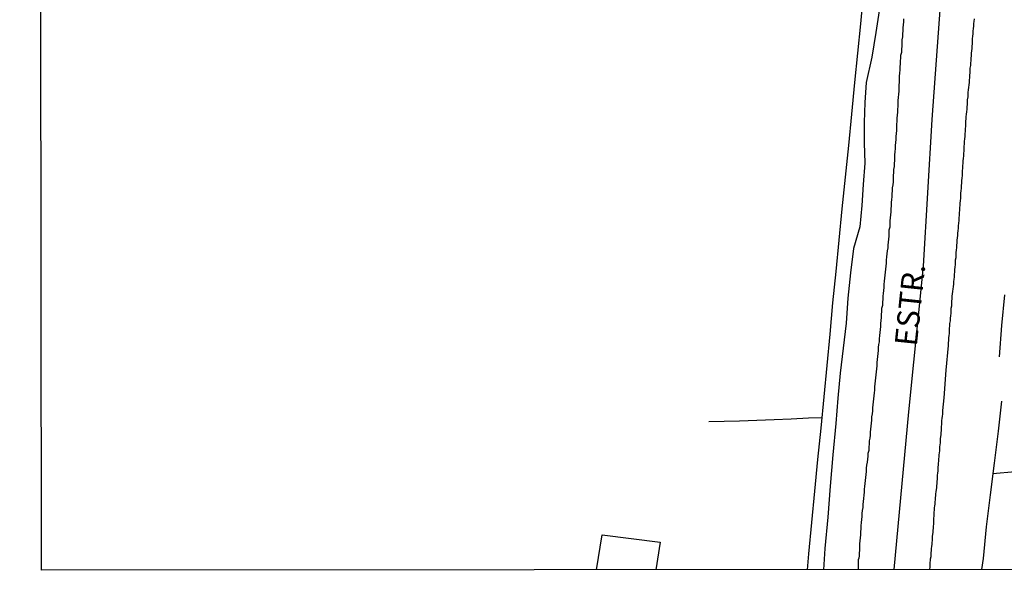
# Model space of a CAD drawing. Units: millimetres. Extents: x 190370 to 192780, y 1654891 to 1657665.
# Drawn here: x 190370 to 190481, y 1654891 to 1654953 of the extents above; entities that cross this region are included whole.
import ezdxf
from ezdxf.enums import TextEntityAlignment as Align

# ---------------------------------------------------------------- set-up
doc = ezdxf.new("R2010")
doc.units = ezdxf.units.MM
for name, color, linetype in [('V-EDIFICACAO', 140, 'Continuous'), ('V-EIXO_DE_LOGRADOURO', 3, 'Continuous'), ('V-LOTE', 1, 'Continuous'), ('V-NOME_DOS_LOGRADOUROS', 7, 'Continuous'), ('V-QUADRA', 2, 'Continuous'), ('V-TESTADA', 5, 'Continuous'), ('V-VALETA', 173, 'Continuous'), ('X-LIMITE_5000', 7, 'Continuous')]:
    doc.layers.add(name, color=color, linetype=linetype)

msp = doc.modelspace()

# ---------------------------------------------------------------- linework, layer by layer
at = {"layer": 'V-EDIFICACAO'}
msp.add_lwpolyline([(190434.92, 1654891.36), (190435.57, 1654895.28), (190442.06, 1654894.45), (190441.57, 1654891.37)], dxfattribs=at)
msp.add_lwpolyline([(190434.92, 1654891.36), (190435.57, 1654895.28), (190442.06, 1654894.45), (190441.57, 1654891.37)], dxfattribs=at)
msp.add_lwpolyline([(190434.92, 1654891.36), (190435.57, 1654895.28), (190442.06, 1654894.45), (190441.57, 1654891.37)], dxfattribs=at)
at = {"layer": 'V-EIXO_DE_LOGRADOURO'}
msp.add_lwpolyline([(190472.25, 1655170.4), (190473.51, 1655154.09), (190474.1, 1655137.78), (190474.92, 1655121.47), (190475.51, 1655105.24), (190475.96, 1655089.01), (190476.55, 1655072.63), (190477.29, 1655056.25), (190478.03, 1655039.87), (190478.1, 1655023.56), (190476.91, 1655007.18), (190476.02, 1654990.87), (190474.91, 1654974.49), (190473.65, 1654958.11), (190472.46, 1654941.73), (190471.49, 1654925.35), (190469.85, 1654909.04), (190468.21, 1654891.39)], dxfattribs=at)
msp.add_lwpolyline([(190472.25, 1655170.4), (190473.51, 1655154.09), (190474.1, 1655137.78), (190474.92, 1655121.47), (190475.51, 1655105.24), (190475.96, 1655089.01), (190476.55, 1655072.63), (190477.29, 1655056.25), (190478.03, 1655039.87), (190478.1, 1655023.56), (190476.91, 1655007.18), (190476.02, 1654990.87), (190474.91, 1654974.49), (190473.65, 1654958.11), (190472.46, 1654941.73), (190471.49, 1654925.35), (190469.85, 1654909.04), (190468.21, 1654891.39)], dxfattribs=at)
msp.add_lwpolyline([(190472.25, 1655170.4), (190473.51, 1655154.09), (190474.1, 1655137.78), (190474.92, 1655121.47), (190475.51, 1655105.24), (190475.96, 1655089.01), (190476.55, 1655072.63), (190477.29, 1655056.25), (190478.03, 1655039.87), (190478.1, 1655023.56), (190476.91, 1655007.18), (190476.02, 1654990.87), (190474.91, 1654974.49), (190473.65, 1654958.11), (190472.46, 1654941.73), (190471.49, 1654925.35), (190469.85, 1654909.04), (190468.21, 1654891.39)], dxfattribs=at)
at = {"layer": 'V-LOTE'}
for points in [[(190464.76, 1654955.71), (190464.46, 1654952.44), (190464.16, 1654949.17), (190463.8, 1654945.88), (190463.48, 1654942.35), (190463.15, 1654938.82), (190462.77, 1654935.29), (190462.39, 1654931.76), (190462.07, 1654928.26), (190461.71, 1654924.75), (190461.36, 1654921.24), (190461.03, 1654917.73), (190460.7, 1654914.22), (190460.37, 1654910.71), (190460.04, 1654907.2), (190459.66, 1654903.69), (190459.31, 1654900.18), (190458.99, 1654896.67), (190458.67, 1654893.16), (190458.52, 1654891.38)], [(190464.76, 1654955.71), (190464.46, 1654952.44), (190464.16, 1654949.17), (190463.8, 1654945.88), (190463.48, 1654942.35), (190463.15, 1654938.82), (190462.77, 1654935.29), (190462.39, 1654931.76), (190462.07, 1654928.26), (190461.71, 1654924.75), (190461.36, 1654921.24), (190461.03, 1654917.73), (190460.7, 1654914.22), (190460.37, 1654910.71), (190460.04, 1654907.2), (190459.66, 1654903.69), (190459.31, 1654900.18), (190458.99, 1654896.67), (190458.67, 1654893.16), (190458.52, 1654891.38)], [(190464.76, 1654955.71), (190464.46, 1654952.44), (190464.16, 1654949.17), (190463.8, 1654945.88), (190463.48, 1654942.35), (190463.15, 1654938.82), (190462.77, 1654935.29), (190462.39, 1654931.76), (190462.07, 1654928.26), (190461.71, 1654924.75), (190461.36, 1654921.24), (190461.03, 1654917.73), (190460.7, 1654914.22), (190460.37, 1654910.71), (190460.04, 1654907.2), (190459.66, 1654903.69), (190459.31, 1654900.18), (190458.99, 1654896.67), (190458.67, 1654893.16), (190458.52, 1654891.38)], [(190480.59, 1654922.14), (190480.26, 1654918.69), (190479.99, 1654915.18)], [(190480.59, 1654922.14), (190480.26, 1654918.69), (190479.99, 1654915.18)], [(190480.59, 1654922.14), (190480.26, 1654918.69), (190479.99, 1654915.18)], [(190480.27, 1654910.22), (190479.89, 1654906.88), (190479.44, 1654903.31), (190479, 1654899.74), (190478.56, 1654896.17), (190478.2, 1654892.63), (190478.02, 1654891.4)], [(190480.27, 1654910.22), (190479.89, 1654906.88), (190479.44, 1654903.31), (190479, 1654899.74), (190478.56, 1654896.17), (190478.2, 1654892.63), (190478.02, 1654891.4)], [(190480.27, 1654910.22), (190479.89, 1654906.88), (190479.44, 1654903.31), (190479, 1654899.74), (190478.56, 1654896.17), (190478.2, 1654892.63), (190478.02, 1654891.4)], [(190447.49, 1654907.95), (190450.94, 1654908.04), (190452.87, 1654908.11), (190454.8, 1654908.19), (190456.73, 1654908.27), (190458.66, 1654908.37), (190460.15, 1654908.41)], [(190447.49, 1654907.95), (190450.94, 1654908.04), (190452.87, 1654908.11), (190454.8, 1654908.19), (190456.73, 1654908.27), (190458.66, 1654908.37), (190460.15, 1654908.41)], [(190447.49, 1654907.95), (190450.94, 1654908.04), (190452.87, 1654908.11), (190454.8, 1654908.19), (190456.73, 1654908.27), (190458.66, 1654908.37), (190460.15, 1654908.41)]]:
    msp.add_lwpolyline(points, dxfattribs=at)
at = {"layer": 'V-QUADRA'}
for points in [[(190464.27, 1654891.39), (190464.27, 1654892.51), (190464.31, 1654892.7), (190464.36, 1654892.9), (190464.38, 1654893.24), (190464.4, 1654893.58), (190464.4, 1654893.92), (190464.42, 1654894.26), (190464.44, 1654894.6), (190464.48, 1654894.94), (190464.5, 1654895.28), (190464.53, 1654895.62), (190464.55, 1654895.96), (190464.55, 1654896.3), (190464.59, 1654896.64), (190464.63, 1654896.98), (190464.65, 1654897.32), (190464.65, 1654897.66), (190464.7, 1654898), (190464.76, 1654898.34), (190464.78, 1654898.68), (190464.8, 1654899.02), (190464.84, 1654899.36), (190464.89, 1654899.7), (190464.91, 1654900.04), (190464.93, 1654900.38), (190464.97, 1654900.68), (190465.01, 1654901.02), (190465.04, 1654901.36), (190465.06, 1654901.7), (190465.1, 1654902.04), (190465.14, 1654902.38), (190465.16, 1654902.72), (190465.18, 1654903.06), (190465.25, 1654903.4), (190465.29, 1654903.74), (190465.35, 1654904.08), (190465.35, 1654904.42), (190465.44, 1654904.76), (190465.44, 1654905.1), (190465.48, 1654905.44), (190465.5, 1654905.78), (190465.57, 1654906.08), (190465.59, 1654906.42), (190465.61, 1654906.76), (190465.65, 1654907.1), (190465.69, 1654907.44), (190465.72, 1654907.78), (190465.74, 1654908.12), (190465.76, 1654908.46), (190465.82, 1654908.8), (190465.84, 1654909.14), (190465.86, 1654909.48), (190465.91, 1654909.82), (190465.95, 1654910.16), (190465.97, 1654910.5), (190465.99, 1654910.84), (190466.03, 1654911.18), (190466.08, 1654911.48), (190466.1, 1654911.82), (190466.12, 1654912.16), (190466.16, 1654912.5), (190466.2, 1654912.84), (190466.23, 1654913.18), (190466.25, 1654913.52), (190466.29, 1654913.86), (190466.33, 1654914.2), (190466.35, 1654914.54), (190466.37, 1654914.88), (190466.42, 1654915.22), (190466.46, 1654915.56), (190466.48, 1654915.9), (190466.5, 1654916.24), (190466.54, 1654916.58), (190466.59, 1654916.88), (190466.61, 1654917.22), (190466.63, 1654917.56), (190466.67, 1654917.9), (190466.71, 1654918.24), (190466.74, 1654918.58), (190466.76, 1654918.92), (190466.8, 1654919.26), (190466.84, 1654919.6), (190466.84, 1654919.94), (190466.88, 1654920.28), (190466.88, 1654920.62), (190466.97, 1654920.96), (190466.97, 1654921.3), (190467.01, 1654921.64), (190467.01, 1654921.98), (190467.05, 1654922.28), (190467.1, 1654922.62), (190467.12, 1654922.96), (190467.14, 1654923.3), (190467.18, 1654923.64), (190467.22, 1654923.98), (190467.25, 1654924.32), (190467.27, 1654924.66), (190467.31, 1654925), (190467.35, 1654925.34), (190467.37, 1654925.68), (190467.37, 1654925.68), (190467.39, 1654926.02), (190467.44, 1654926.36), (190467.48, 1654926.7), (190467.5, 1654927.04), (190467.56, 1654927.38), (190467.56, 1654927.68), (190467.61, 1654928.02), (190467.65, 1654928.36), (190467.67, 1654928.7), (190467.69, 1654929.04), (190467.69, 1654929.38), (190467.78, 1654929.72), (190467.78, 1654930.06), (190467.8, 1654930.4), (190467.82, 1654930.74), (190467.86, 1654931.08), (190467.9, 1654931.42), (190467.9, 1654931.76), (190467.95, 1654932.1), (190467.95, 1654932.44), (190467.99, 1654932.78), (190468.03, 1654933.08), (190468.03, 1654933.42), (190468.05, 1654933.76), (190468.07, 1654934.1), (190468.12, 1654934.44), (190468.16, 1654934.78), (190468.16, 1654935.12), (190468.18, 1654935.46), (190468.2, 1654935.8), (190468.22, 1654936.14), (190468.29, 1654936.48), (190468.29, 1654936.82), (190468.31, 1654937.16), (190468.33, 1654937.5), (190468.33, 1654937.8), (190468.37, 1654938.14), (190468.41, 1654938.48), (190468.41, 1654938.82), (190468.44, 1654939.16), (190468.46, 1654939.5), (190468.46, 1654939.84), (190468.5, 1654940.18), (190468.54, 1654940.52), (190468.54, 1654940.86), (190468.56, 1654941.2), (190468.58, 1654941.54), (190468.58, 1654941.88), (190468.63, 1654942.22), (190468.67, 1654942.56), (190468.67, 1654942.9), (190468.69, 1654943.2), (190468.71, 1654943.54), (190468.71, 1654943.88), (190468.73, 1654944.22), (190468.78, 1654944.56), (190468.8, 1654944.9), (190468.8, 1654945.24), (190468.82, 1654945.58), (190468.84, 1654945.92), (190468.84, 1654946.26), (190468.84, 1654946.6), (190468.88, 1654946.94), (190468.92, 1654947.28), (190468.92, 1654947.62), (190468.95, 1654947.96), (190468.97, 1654948.3), (190468.99, 1654948.6), (190469.01, 1654948.94), (190469.09, 1654949.28), (190469.09, 1654949.62), (190469.14, 1654949.96), (190469.14, 1654950.3), (190469.16, 1654950.64), (190469.2, 1654950.98), (190469.22, 1654951.32), (190469.24, 1654951.66), (190469.26, 1654952), (190469.29, 1654952.34), (190469.31, 1654952.68), (190469.33, 1654953.02)], [(190464.27, 1654891.39), (190464.27, 1654892.51), (190464.31, 1654892.7), (190464.36, 1654892.9), (190464.38, 1654893.24), (190464.4, 1654893.58), (190464.4, 1654893.92), (190464.42, 1654894.26), (190464.44, 1654894.6), (190464.48, 1654894.94), (190464.5, 1654895.28), (190464.53, 1654895.62), (190464.55, 1654895.96), (190464.55, 1654896.3), (190464.59, 1654896.64), (190464.63, 1654896.98), (190464.65, 1654897.32), (190464.65, 1654897.66), (190464.7, 1654898), (190464.76, 1654898.34), (190464.78, 1654898.68), (190464.8, 1654899.02), (190464.84, 1654899.36), (190464.89, 1654899.7), (190464.91, 1654900.04), (190464.93, 1654900.38), (190464.97, 1654900.68), (190465.01, 1654901.02), (190465.04, 1654901.36), (190465.06, 1654901.7), (190465.1, 1654902.04), (190465.14, 1654902.38), (190465.16, 1654902.72), (190465.18, 1654903.06), (190465.25, 1654903.4), (190465.29, 1654903.74), (190465.35, 1654904.08), (190465.35, 1654904.42), (190465.44, 1654904.76), (190465.44, 1654905.1), (190465.48, 1654905.44), (190465.5, 1654905.78), (190465.57, 1654906.08), (190465.59, 1654906.42), (190465.61, 1654906.76), (190465.65, 1654907.1), (190465.69, 1654907.44), (190465.72, 1654907.78), (190465.74, 1654908.12), (190465.76, 1654908.46), (190465.82, 1654908.8), (190465.84, 1654909.14), (190465.86, 1654909.48), (190465.91, 1654909.82), (190465.95, 1654910.16), (190465.97, 1654910.5), (190465.99, 1654910.84), (190466.03, 1654911.18), (190466.08, 1654911.48), (190466.1, 1654911.82), (190466.12, 1654912.16), (190466.16, 1654912.5), (190466.2, 1654912.84), (190466.23, 1654913.18), (190466.25, 1654913.52), (190466.29, 1654913.86), (190466.33, 1654914.2), (190466.35, 1654914.54), (190466.37, 1654914.88), (190466.42, 1654915.22), (190466.46, 1654915.56), (190466.48, 1654915.9), (190466.5, 1654916.24), (190466.54, 1654916.58), (190466.59, 1654916.88), (190466.61, 1654917.22), (190466.63, 1654917.56), (190466.67, 1654917.9), (190466.71, 1654918.24), (190466.74, 1654918.58), (190466.76, 1654918.92), (190466.8, 1654919.26), (190466.84, 1654919.6), (190466.84, 1654919.94), (190466.88, 1654920.28), (190466.88, 1654920.62), (190466.97, 1654920.96), (190466.97, 1654921.3), (190467.01, 1654921.64), (190467.01, 1654921.98), (190467.05, 1654922.28), (190467.1, 1654922.62), (190467.12, 1654922.96), (190467.14, 1654923.3), (190467.18, 1654923.64), (190467.22, 1654923.98), (190467.25, 1654924.32), (190467.27, 1654924.66), (190467.31, 1654925), (190467.35, 1654925.34), (190467.37, 1654925.68), (190467.37, 1654925.68), (190467.39, 1654926.02), (190467.44, 1654926.36), (190467.48, 1654926.7), (190467.5, 1654927.04), (190467.56, 1654927.38), (190467.56, 1654927.68), (190467.61, 1654928.02), (190467.65, 1654928.36), (190467.67, 1654928.7), (190467.69, 1654929.04), (190467.69, 1654929.38), (190467.78, 1654929.72), (190467.78, 1654930.06), (190467.8, 1654930.4), (190467.82, 1654930.74), (190467.86, 1654931.08), (190467.9, 1654931.42), (190467.9, 1654931.76), (190467.95, 1654932.1), (190467.95, 1654932.44), (190467.99, 1654932.78), (190468.03, 1654933.08), (190468.03, 1654933.42), (190468.05, 1654933.76), (190468.07, 1654934.1), (190468.12, 1654934.44), (190468.16, 1654934.78), (190468.16, 1654935.12), (190468.18, 1654935.46), (190468.2, 1654935.8), (190468.22, 1654936.14), (190468.29, 1654936.48), (190468.29, 1654936.82), (190468.31, 1654937.16), (190468.33, 1654937.5), (190468.33, 1654937.8), (190468.37, 1654938.14), (190468.41, 1654938.48), (190468.41, 1654938.82), (190468.44, 1654939.16), (190468.46, 1654939.5), (190468.46, 1654939.84), (190468.5, 1654940.18), (190468.54, 1654940.52), (190468.54, 1654940.86), (190468.56, 1654941.2), (190468.58, 1654941.54), (190468.58, 1654941.88), (190468.63, 1654942.22), (190468.67, 1654942.56), (190468.67, 1654942.9), (190468.69, 1654943.2), (190468.71, 1654943.54), (190468.71, 1654943.88), (190468.73, 1654944.22), (190468.78, 1654944.56), (190468.8, 1654944.9), (190468.8, 1654945.24), (190468.82, 1654945.58), (190468.84, 1654945.92), (190468.84, 1654946.26), (190468.84, 1654946.6), (190468.88, 1654946.94), (190468.92, 1654947.28), (190468.92, 1654947.62), (190468.95, 1654947.96), (190468.97, 1654948.3), (190468.99, 1654948.6), (190469.01, 1654948.94), (190469.09, 1654949.28), (190469.09, 1654949.62), (190469.14, 1654949.96), (190469.14, 1654950.3), (190469.16, 1654950.64), (190469.2, 1654950.98), (190469.22, 1654951.32), (190469.24, 1654951.66), (190469.26, 1654952), (190469.29, 1654952.34), (190469.31, 1654952.68), (190469.33, 1654953.02)], [(190464.27, 1654891.39), (190464.27, 1654892.51), (190464.31, 1654892.7), (190464.36, 1654892.9), (190464.38, 1654893.24), (190464.4, 1654893.58), (190464.4, 1654893.92), (190464.42, 1654894.26), (190464.44, 1654894.6), (190464.48, 1654894.94), (190464.5, 1654895.28), (190464.53, 1654895.62), (190464.55, 1654895.96), (190464.55, 1654896.3), (190464.59, 1654896.64), (190464.63, 1654896.98), (190464.65, 1654897.32), (190464.65, 1654897.66), (190464.7, 1654898), (190464.76, 1654898.34), (190464.78, 1654898.68), (190464.8, 1654899.02), (190464.84, 1654899.36), (190464.89, 1654899.7), (190464.91, 1654900.04), (190464.93, 1654900.38), (190464.97, 1654900.68), (190465.01, 1654901.02), (190465.04, 1654901.36), (190465.06, 1654901.7), (190465.1, 1654902.04), (190465.14, 1654902.38), (190465.16, 1654902.72), (190465.18, 1654903.06), (190465.25, 1654903.4), (190465.29, 1654903.74), (190465.35, 1654904.08), (190465.35, 1654904.42), (190465.44, 1654904.76), (190465.44, 1654905.1), (190465.48, 1654905.44), (190465.5, 1654905.78), (190465.57, 1654906.08), (190465.59, 1654906.42), (190465.61, 1654906.76), (190465.65, 1654907.1), (190465.69, 1654907.44), (190465.72, 1654907.78), (190465.74, 1654908.12), (190465.76, 1654908.46), (190465.82, 1654908.8), (190465.84, 1654909.14), (190465.86, 1654909.48), (190465.91, 1654909.82), (190465.95, 1654910.16), (190465.97, 1654910.5), (190465.99, 1654910.84), (190466.03, 1654911.18), (190466.08, 1654911.48), (190466.1, 1654911.82), (190466.12, 1654912.16), (190466.16, 1654912.5), (190466.2, 1654912.84), (190466.23, 1654913.18), (190466.25, 1654913.52), (190466.29, 1654913.86), (190466.33, 1654914.2), (190466.35, 1654914.54), (190466.37, 1654914.88), (190466.42, 1654915.22), (190466.46, 1654915.56), (190466.48, 1654915.9), (190466.5, 1654916.24), (190466.54, 1654916.58), (190466.59, 1654916.88), (190466.61, 1654917.22), (190466.63, 1654917.56), (190466.67, 1654917.9), (190466.71, 1654918.24), (190466.74, 1654918.58), (190466.76, 1654918.92), (190466.8, 1654919.26), (190466.84, 1654919.6), (190466.84, 1654919.94), (190466.88, 1654920.28), (190466.88, 1654920.62), (190466.97, 1654920.96), (190466.97, 1654921.3), (190467.01, 1654921.64), (190467.01, 1654921.98), (190467.05, 1654922.28), (190467.1, 1654922.62), (190467.12, 1654922.96), (190467.14, 1654923.3), (190467.18, 1654923.64), (190467.22, 1654923.98), (190467.25, 1654924.32), (190467.27, 1654924.66), (190467.31, 1654925), (190467.35, 1654925.34), (190467.37, 1654925.68), (190467.37, 1654925.68), (190467.39, 1654926.02), (190467.44, 1654926.36), (190467.48, 1654926.7), (190467.5, 1654927.04), (190467.56, 1654927.38), (190467.56, 1654927.68), (190467.61, 1654928.02), (190467.65, 1654928.36), (190467.67, 1654928.7), (190467.69, 1654929.04), (190467.69, 1654929.38), (190467.78, 1654929.72), (190467.78, 1654930.06), (190467.8, 1654930.4), (190467.82, 1654930.74), (190467.86, 1654931.08), (190467.9, 1654931.42), (190467.9, 1654931.76), (190467.95, 1654932.1), (190467.95, 1654932.44), (190467.99, 1654932.78), (190468.03, 1654933.08), (190468.03, 1654933.42), (190468.05, 1654933.76), (190468.07, 1654934.1), (190468.12, 1654934.44), (190468.16, 1654934.78), (190468.16, 1654935.12), (190468.18, 1654935.46), (190468.2, 1654935.8), (190468.22, 1654936.14), (190468.29, 1654936.48), (190468.29, 1654936.82), (190468.31, 1654937.16), (190468.33, 1654937.5), (190468.33, 1654937.8), (190468.37, 1654938.14), (190468.41, 1654938.48), (190468.41, 1654938.82), (190468.44, 1654939.16), (190468.46, 1654939.5), (190468.46, 1654939.84), (190468.5, 1654940.18), (190468.54, 1654940.52), (190468.54, 1654940.86), (190468.56, 1654941.2), (190468.58, 1654941.54), (190468.58, 1654941.88), (190468.63, 1654942.22), (190468.67, 1654942.56), (190468.67, 1654942.9), (190468.69, 1654943.2), (190468.71, 1654943.54), (190468.71, 1654943.88), (190468.73, 1654944.22), (190468.78, 1654944.56), (190468.8, 1654944.9), (190468.8, 1654945.24), (190468.82, 1654945.58), (190468.84, 1654945.92), (190468.84, 1654946.26), (190468.84, 1654946.6), (190468.88, 1654946.94), (190468.92, 1654947.28), (190468.92, 1654947.62), (190468.95, 1654947.96), (190468.97, 1654948.3), (190468.99, 1654948.6), (190469.01, 1654948.94), (190469.09, 1654949.28), (190469.09, 1654949.62), (190469.14, 1654949.96), (190469.14, 1654950.3), (190469.16, 1654950.64), (190469.2, 1654950.98), (190469.22, 1654951.32), (190469.24, 1654951.66), (190469.26, 1654952), (190469.29, 1654952.34), (190469.31, 1654952.68), (190469.33, 1654953.02)], [(190472.24, 1654891.39), (190472.26, 1654891.71), (190472.26, 1654891.92), (190472.28, 1654892.17), (190472.31, 1654892.39), (190472.33, 1654892.6), (190472.37, 1654892.85), (190472.37, 1654893.07), (190472.39, 1654893.28), (190472.41, 1654893.53), (190472.41, 1654893.75), (190472.45, 1654893.96), (190472.5, 1654894.22), (190472.5, 1654894.43), (190472.52, 1654894.64), (190472.52, 1654894.9), (190472.54, 1654895.11), (190472.58, 1654895.32), (190472.62, 1654895.58), (190472.62, 1654895.79), (190472.65, 1654896), (190472.65, 1654896.26), (190472.67, 1654896.47), (190472.67, 1654896.68), (190472.69, 1654896.94), (190472.69, 1654897.15), (190472.71, 1654897.36), (190472.73, 1654897.62), (190472.73, 1654897.83), (190472.77, 1654898.04), (190472.77, 1654898.3), (190472.79, 1654898.51), (190472.82, 1654898.72), (190472.84, 1654898.98), (190472.86, 1654899.19), (190472.88, 1654899.4), (190472.9, 1654899.66), (190472.9, 1654899.87), (190472.94, 1654900.08), (190472.97, 1654900.34), (190473.01, 1654900.55), (190473.03, 1654900.76), (190473.05, 1654901.02), (190473.05, 1654901.23), (190473.09, 1654901.49), (190473.09, 1654901.74), (190473.11, 1654901.95), (190473.14, 1654902.17), (190473.16, 1654902.42), (190473.18, 1654902.63), (190473.18, 1654902.85), (190473.22, 1654903.1), (190473.22, 1654903.31), (190473.24, 1654903.53), (190473.26, 1654903.78), (190473.28, 1654903.99), (190473.3, 1654904.21), (190473.33, 1654904.46), (190473.35, 1654904.68), (190473.35, 1654904.89), (190473.37, 1654905.14), (190473.41, 1654905.36), (190473.43, 1654905.57), (190473.43, 1654905.82), (190473.45, 1654906.04), (190473.47, 1654906.25), (190473.5, 1654906.5), (190473.52, 1654906.72), (190473.54, 1654906.93), (190473.54, 1654907.18), (190473.56, 1654907.4), (190473.58, 1654907.61), (190473.6, 1654907.86), (190473.6, 1654908.08), (190473.62, 1654908.29), (190473.67, 1654908.54), (190473.69, 1654908.76), (190473.69, 1654908.97), (190473.71, 1654909.09), (190473.69, 1654909.2), (190473.86, 1654910.62), (190473.86, 1654910.62), (190474.06, 1654913.7), (190474.32, 1654916.45), (190474.32, 1654916.75), (190474.37, 1654917.01), (190474.37, 1654917.3), (190474.39, 1654917.56), (190474.43, 1654917.81), (190474.45, 1654918.11), (190474.45, 1654918.37), (190474.49, 1654918.66), (190474.49, 1654918.92), (190474.54, 1654919.22), (190474.56, 1654919.51), (190474.58, 1654919.77), (190474.62, 1654920.07), (190474.62, 1654920.32), (190474.64, 1654920.62), (190474.69, 1654920.88), (190474.71, 1654921.13), (190474.71, 1654921.43), (190474.75, 1654921.68), (190474.75, 1654921.98), (190474.77, 1654922.24), (190474.81, 1654922.49), (190474.86, 1654922.79), (190474.88, 1654923.04), (190474.92, 1654923.34), (190474.94, 1654923.6), (190474.96, 1654923.85), (190475.01, 1654924.15), (190475.01, 1654924.4), (190475.05, 1654924.7), (190475.05, 1654924.96), (190475.07, 1654925.21), (190475.11, 1654925.51), (190475.13, 1654925.77), (190475.13, 1654926.06), (190475.18, 1654926.32), (190475.18, 1654926.57), (190475.2, 1654926.87), (190475.24, 1654927.13), (190475.26, 1654927.42), (190475.26, 1654927.68), (190475.3, 1654927.93), (190475.3, 1654928.23), (190475.35, 1654928.49), (190475.39, 1654928.78), (190475.39, 1654929.04), (190475.41, 1654929.29), (190475.43, 1654929.59), (190475.43, 1654929.85), (190475.48, 1654930.14), (190475.52, 1654930.44), (190475.52, 1654930.74), (190475.56, 1654931.04), (190475.56, 1654931.29), (190475.58, 1654931.59), (190475.58, 1654931.85), (190475.62, 1654932.14), (190475.64, 1654932.4), (190475.67, 1654932.65), (190475.69, 1654932.95), (190475.69, 1654933.21), (190475.71, 1654933.5), (190475.75, 1654933.76), (190475.77, 1654934.06), (190475.77, 1654934.35), (190475.81, 1654934.61), (190475.81, 1654934.91), (190475.84, 1654935.16), (190475.88, 1654935.46), (190475.9, 1654935.76), (190475.9, 1654936.01), (190475.94, 1654936.31), (190475.94, 1654936.57), (190475.96, 1654936.86), (190475.96, 1654937.12), (190476.01, 1654937.37), (190476.03, 1654937.67), (190476.03, 1654937.93), (190476.07, 1654938.22), (190476.07, 1654938.48), (190476.09, 1654938.73), (190476.11, 1654939.03), (190476.13, 1654939.29), (190476.15, 1654939.58), (190476.18, 1654939.84), (190476.2, 1654940.14), (190476.22, 1654940.43), (190476.24, 1654940.69), (190476.26, 1654940.99), (190476.28, 1654941.24), (190476.28, 1654941.54), (190476.32, 1654941.8), (190476.32, 1654942.05), (190476.35, 1654942.35), (190476.37, 1654942.6), (190476.41, 1654942.9), (190476.41, 1654943.16), (190476.45, 1654943.41), (190476.45, 1654943.41), (190476.45, 1654943.71), (190476.47, 1654943.96), (190476.52, 1654944.26), (190476.52, 1654944.52), (190476.54, 1654944.77), (190476.58, 1654945.07), (190476.6, 1654945.32), (190476.64, 1654945.62), (190476.67, 1654945.88), (190476.69, 1654946.13), (190476.71, 1654946.43), (190476.71, 1654946.69), (190476.75, 1654946.98), (190476.77, 1654947.24), (190476.77, 1654947.49), (190476.81, 1654947.79), (190476.83, 1654948.05), (190476.86, 1654948.34), (190476.88, 1654948.6), (190476.9, 1654948.85), (190476.92, 1654949.15), (190476.94, 1654949.41), (190476.96, 1654949.7), (190476.98, 1654949.96), (190477, 1654950.21), (190477.03, 1654950.51), (190477.03, 1654950.77), (190477.07, 1654951.06), (190477.09, 1654951.32), (190477.09, 1654951.62), (190477.13, 1654951.91), (190477.15, 1654952.17), (190477.18, 1654952.47), (190477.2, 1654952.72), (190477.22, 1654953.02)], [(190472.24, 1654891.39), (190472.26, 1654891.71), (190472.26, 1654891.92), (190472.28, 1654892.17), (190472.31, 1654892.39), (190472.33, 1654892.6), (190472.37, 1654892.85), (190472.37, 1654893.07), (190472.39, 1654893.28), (190472.41, 1654893.53), (190472.41, 1654893.75), (190472.45, 1654893.96), (190472.5, 1654894.22), (190472.5, 1654894.43), (190472.52, 1654894.64), (190472.52, 1654894.9), (190472.54, 1654895.11), (190472.58, 1654895.32), (190472.62, 1654895.58), (190472.62, 1654895.79), (190472.65, 1654896), (190472.65, 1654896.26), (190472.67, 1654896.47), (190472.67, 1654896.68), (190472.69, 1654896.94), (190472.69, 1654897.15), (190472.71, 1654897.36), (190472.73, 1654897.62), (190472.73, 1654897.83), (190472.77, 1654898.04), (190472.77, 1654898.3), (190472.79, 1654898.51), (190472.82, 1654898.72), (190472.84, 1654898.98), (190472.86, 1654899.19), (190472.88, 1654899.4), (190472.9, 1654899.66), (190472.9, 1654899.87), (190472.94, 1654900.08), (190472.97, 1654900.34), (190473.01, 1654900.55), (190473.03, 1654900.76), (190473.05, 1654901.02), (190473.05, 1654901.23), (190473.09, 1654901.49), (190473.09, 1654901.74), (190473.11, 1654901.95), (190473.14, 1654902.17), (190473.16, 1654902.42), (190473.18, 1654902.63), (190473.18, 1654902.85), (190473.22, 1654903.1), (190473.22, 1654903.31), (190473.24, 1654903.53), (190473.26, 1654903.78), (190473.28, 1654903.99), (190473.3, 1654904.21), (190473.33, 1654904.46), (190473.35, 1654904.68), (190473.35, 1654904.89), (190473.37, 1654905.14), (190473.41, 1654905.36), (190473.43, 1654905.57), (190473.43, 1654905.82), (190473.45, 1654906.04), (190473.47, 1654906.25), (190473.5, 1654906.5), (190473.52, 1654906.72), (190473.54, 1654906.93), (190473.54, 1654907.18), (190473.56, 1654907.4), (190473.58, 1654907.61), (190473.6, 1654907.86), (190473.6, 1654908.08), (190473.62, 1654908.29), (190473.67, 1654908.54), (190473.69, 1654908.76), (190473.69, 1654908.97), (190473.71, 1654909.09), (190473.69, 1654909.2), (190473.86, 1654910.62), (190473.86, 1654910.62), (190474.06, 1654913.7), (190474.32, 1654916.45), (190474.32, 1654916.75), (190474.37, 1654917.01), (190474.37, 1654917.3), (190474.39, 1654917.56), (190474.43, 1654917.81), (190474.45, 1654918.11), (190474.45, 1654918.37), (190474.49, 1654918.66), (190474.49, 1654918.92), (190474.54, 1654919.22), (190474.56, 1654919.51), (190474.58, 1654919.77), (190474.62, 1654920.07), (190474.62, 1654920.32), (190474.64, 1654920.62), (190474.69, 1654920.88), (190474.71, 1654921.13), (190474.71, 1654921.43), (190474.75, 1654921.68), (190474.75, 1654921.98), (190474.77, 1654922.24), (190474.81, 1654922.49), (190474.86, 1654922.79), (190474.88, 1654923.04), (190474.92, 1654923.34), (190474.94, 1654923.6), (190474.96, 1654923.85), (190475.01, 1654924.15), (190475.01, 1654924.4), (190475.05, 1654924.7), (190475.05, 1654924.96), (190475.07, 1654925.21), (190475.11, 1654925.51), (190475.13, 1654925.77), (190475.13, 1654926.06), (190475.18, 1654926.32), (190475.18, 1654926.57), (190475.2, 1654926.87), (190475.24, 1654927.13), (190475.26, 1654927.42), (190475.26, 1654927.68), (190475.3, 1654927.93), (190475.3, 1654928.23), (190475.35, 1654928.49), (190475.39, 1654928.78), (190475.39, 1654929.04), (190475.41, 1654929.29), (190475.43, 1654929.59), (190475.43, 1654929.85), (190475.48, 1654930.14), (190475.52, 1654930.44), (190475.52, 1654930.74), (190475.56, 1654931.04), (190475.56, 1654931.29), (190475.58, 1654931.59), (190475.58, 1654931.85), (190475.62, 1654932.14), (190475.64, 1654932.4), (190475.67, 1654932.65), (190475.69, 1654932.95), (190475.69, 1654933.21), (190475.71, 1654933.5), (190475.75, 1654933.76), (190475.77, 1654934.06), (190475.77, 1654934.35), (190475.81, 1654934.61), (190475.81, 1654934.91), (190475.84, 1654935.16), (190475.88, 1654935.46), (190475.9, 1654935.76), (190475.9, 1654936.01), (190475.94, 1654936.31), (190475.94, 1654936.57), (190475.96, 1654936.86), (190475.96, 1654937.12), (190476.01, 1654937.37), (190476.03, 1654937.67), (190476.03, 1654937.93), (190476.07, 1654938.22), (190476.07, 1654938.48), (190476.09, 1654938.73), (190476.11, 1654939.03), (190476.13, 1654939.29), (190476.15, 1654939.58), (190476.18, 1654939.84), (190476.2, 1654940.14), (190476.22, 1654940.43), (190476.24, 1654940.69), (190476.26, 1654940.99), (190476.28, 1654941.24), (190476.28, 1654941.54), (190476.32, 1654941.8), (190476.32, 1654942.05), (190476.35, 1654942.35), (190476.37, 1654942.6), (190476.41, 1654942.9), (190476.41, 1654943.16), (190476.45, 1654943.41), (190476.45, 1654943.41), (190476.45, 1654943.71), (190476.47, 1654943.96), (190476.52, 1654944.26), (190476.52, 1654944.52), (190476.54, 1654944.77), (190476.58, 1654945.07), (190476.6, 1654945.32), (190476.64, 1654945.62), (190476.67, 1654945.88), (190476.69, 1654946.13), (190476.71, 1654946.43), (190476.71, 1654946.69), (190476.75, 1654946.98), (190476.77, 1654947.24), (190476.77, 1654947.49), (190476.81, 1654947.79), (190476.83, 1654948.05), (190476.86, 1654948.34), (190476.88, 1654948.6), (190476.9, 1654948.85), (190476.92, 1654949.15), (190476.94, 1654949.41), (190476.96, 1654949.7), (190476.98, 1654949.96), (190477, 1654950.21), (190477.03, 1654950.51), (190477.03, 1654950.77), (190477.07, 1654951.06), (190477.09, 1654951.32), (190477.09, 1654951.62), (190477.13, 1654951.91), (190477.15, 1654952.17), (190477.18, 1654952.47), (190477.2, 1654952.72), (190477.22, 1654953.02)], [(190472.24, 1654891.39), (190472.26, 1654891.71), (190472.26, 1654891.92), (190472.28, 1654892.17), (190472.31, 1654892.39), (190472.33, 1654892.6), (190472.37, 1654892.85), (190472.37, 1654893.07), (190472.39, 1654893.28), (190472.41, 1654893.53), (190472.41, 1654893.75), (190472.45, 1654893.96), (190472.5, 1654894.22), (190472.5, 1654894.43), (190472.52, 1654894.64), (190472.52, 1654894.9), (190472.54, 1654895.11), (190472.58, 1654895.32), (190472.62, 1654895.58), (190472.62, 1654895.79), (190472.65, 1654896), (190472.65, 1654896.26), (190472.67, 1654896.47), (190472.67, 1654896.68), (190472.69, 1654896.94), (190472.69, 1654897.15), (190472.71, 1654897.36), (190472.73, 1654897.62), (190472.73, 1654897.83), (190472.77, 1654898.04), (190472.77, 1654898.3), (190472.79, 1654898.51), (190472.82, 1654898.72), (190472.84, 1654898.98), (190472.86, 1654899.19), (190472.88, 1654899.4), (190472.9, 1654899.66), (190472.9, 1654899.87), (190472.94, 1654900.08), (190472.97, 1654900.34), (190473.01, 1654900.55), (190473.03, 1654900.76), (190473.05, 1654901.02), (190473.05, 1654901.23), (190473.09, 1654901.49), (190473.09, 1654901.74), (190473.11, 1654901.95), (190473.14, 1654902.17), (190473.16, 1654902.42), (190473.18, 1654902.63), (190473.18, 1654902.85), (190473.22, 1654903.1), (190473.22, 1654903.31), (190473.24, 1654903.53), (190473.26, 1654903.78), (190473.28, 1654903.99), (190473.3, 1654904.21), (190473.33, 1654904.46), (190473.35, 1654904.68), (190473.35, 1654904.89), (190473.37, 1654905.14), (190473.41, 1654905.36), (190473.43, 1654905.57), (190473.43, 1654905.82), (190473.45, 1654906.04), (190473.47, 1654906.25), (190473.5, 1654906.5), (190473.52, 1654906.72), (190473.54, 1654906.93), (190473.54, 1654907.18), (190473.56, 1654907.4), (190473.58, 1654907.61), (190473.6, 1654907.86), (190473.6, 1654908.08), (190473.62, 1654908.29), (190473.67, 1654908.54), (190473.69, 1654908.76), (190473.69, 1654908.97), (190473.71, 1654909.09), (190473.69, 1654909.2), (190473.86, 1654910.62), (190473.86, 1654910.62), (190474.06, 1654913.7), (190474.32, 1654916.45), (190474.32, 1654916.75), (190474.37, 1654917.01), (190474.37, 1654917.3), (190474.39, 1654917.56), (190474.43, 1654917.81), (190474.45, 1654918.11), (190474.45, 1654918.37), (190474.49, 1654918.66), (190474.49, 1654918.92), (190474.54, 1654919.22), (190474.56, 1654919.51), (190474.58, 1654919.77), (190474.62, 1654920.07), (190474.62, 1654920.32), (190474.64, 1654920.62), (190474.69, 1654920.88), (190474.71, 1654921.13), (190474.71, 1654921.43), (190474.75, 1654921.68), (190474.75, 1654921.98), (190474.77, 1654922.24), (190474.81, 1654922.49), (190474.86, 1654922.79), (190474.88, 1654923.04), (190474.92, 1654923.34), (190474.94, 1654923.6), (190474.96, 1654923.85), (190475.01, 1654924.15), (190475.01, 1654924.4), (190475.05, 1654924.7), (190475.05, 1654924.96), (190475.07, 1654925.21), (190475.11, 1654925.51), (190475.13, 1654925.77), (190475.13, 1654926.06), (190475.18, 1654926.32), (190475.18, 1654926.57), (190475.2, 1654926.87), (190475.24, 1654927.13), (190475.26, 1654927.42), (190475.26, 1654927.68), (190475.3, 1654927.93), (190475.3, 1654928.23), (190475.35, 1654928.49), (190475.39, 1654928.78), (190475.39, 1654929.04), (190475.41, 1654929.29), (190475.43, 1654929.59), (190475.43, 1654929.85), (190475.48, 1654930.14), (190475.52, 1654930.44), (190475.52, 1654930.74), (190475.56, 1654931.04), (190475.56, 1654931.29), (190475.58, 1654931.59), (190475.58, 1654931.85), (190475.62, 1654932.14), (190475.64, 1654932.4), (190475.67, 1654932.65), (190475.69, 1654932.95), (190475.69, 1654933.21), (190475.71, 1654933.5), (190475.75, 1654933.76), (190475.77, 1654934.06), (190475.77, 1654934.35), (190475.81, 1654934.61), (190475.81, 1654934.91), (190475.84, 1654935.16), (190475.88, 1654935.46), (190475.9, 1654935.76), (190475.9, 1654936.01), (190475.94, 1654936.31), (190475.94, 1654936.57), (190475.96, 1654936.86), (190475.96, 1654937.12), (190476.01, 1654937.37), (190476.03, 1654937.67), (190476.03, 1654937.93), (190476.07, 1654938.22), (190476.07, 1654938.48), (190476.09, 1654938.73), (190476.11, 1654939.03), (190476.13, 1654939.29), (190476.15, 1654939.58), (190476.18, 1654939.84), (190476.2, 1654940.14), (190476.22, 1654940.43), (190476.24, 1654940.69), (190476.26, 1654940.99), (190476.28, 1654941.24), (190476.28, 1654941.54), (190476.32, 1654941.8), (190476.32, 1654942.05), (190476.35, 1654942.35), (190476.37, 1654942.6), (190476.41, 1654942.9), (190476.41, 1654943.16), (190476.45, 1654943.41), (190476.45, 1654943.41), (190476.45, 1654943.71), (190476.47, 1654943.96), (190476.52, 1654944.26), (190476.52, 1654944.52), (190476.54, 1654944.77), (190476.58, 1654945.07), (190476.6, 1654945.32), (190476.64, 1654945.62), (190476.67, 1654945.88), (190476.69, 1654946.13), (190476.71, 1654946.43), (190476.71, 1654946.69), (190476.75, 1654946.98), (190476.77, 1654947.24), (190476.77, 1654947.49), (190476.81, 1654947.79), (190476.83, 1654948.05), (190476.86, 1654948.34), (190476.88, 1654948.6), (190476.9, 1654948.85), (190476.92, 1654949.15), (190476.94, 1654949.41), (190476.96, 1654949.7), (190476.98, 1654949.96), (190477, 1654950.21), (190477.03, 1654950.51), (190477.03, 1654950.77), (190477.07, 1654951.06), (190477.09, 1654951.32), (190477.09, 1654951.62), (190477.13, 1654951.91), (190477.15, 1654952.17), (190477.18, 1654952.47), (190477.2, 1654952.72), (190477.22, 1654953.02)]]:
    msp.add_lwpolyline(points, dxfattribs=at)
at = {"layer": 'V-TESTADA'}
for points in [[(190464.76, 1654955.71), (190464.46, 1654952.44), (190464.16, 1654949.17), (190463.8, 1654945.88), (190463.48, 1654942.35), (190463.15, 1654938.82), (190462.77, 1654935.29), (190462.39, 1654931.76), (190462.07, 1654928.26), (190461.71, 1654924.75), (190461.36, 1654921.24), (190461.03, 1654917.73), (190460.7, 1654914.22), (190460.37, 1654910.71), (190460.04, 1654907.2), (190459.66, 1654903.69), (190459.31, 1654900.18), (190458.99, 1654896.67), (190458.67, 1654893.16), (190458.52, 1654891.38)], [(190464.76, 1654955.71), (190464.46, 1654952.44), (190464.16, 1654949.17), (190463.8, 1654945.88), (190463.48, 1654942.35), (190463.15, 1654938.82), (190462.77, 1654935.29), (190462.39, 1654931.76), (190462.07, 1654928.26), (190461.71, 1654924.75), (190461.36, 1654921.24), (190461.03, 1654917.73), (190460.7, 1654914.22), (190460.37, 1654910.71), (190460.04, 1654907.2), (190459.66, 1654903.69), (190459.31, 1654900.18), (190458.99, 1654896.67), (190458.67, 1654893.16), (190458.52, 1654891.38)], [(190464.76, 1654955.71), (190464.46, 1654952.44), (190464.16, 1654949.17), (190463.8, 1654945.88), (190463.48, 1654942.35), (190463.15, 1654938.82), (190462.77, 1654935.29), (190462.39, 1654931.76), (190462.07, 1654928.26), (190461.71, 1654924.75), (190461.36, 1654921.24), (190461.03, 1654917.73), (190460.7, 1654914.22), (190460.37, 1654910.71), (190460.04, 1654907.2), (190459.66, 1654903.69), (190459.31, 1654900.18), (190458.99, 1654896.67), (190458.67, 1654893.16), (190458.52, 1654891.38)], [(190480.59, 1654922.14), (190480.26, 1654918.69), (190479.99, 1654915.18)], [(190480.59, 1654922.14), (190480.26, 1654918.69), (190479.99, 1654915.18)], [(190480.59, 1654922.14), (190480.26, 1654918.69), (190479.99, 1654915.18)], [(190480.27, 1654910.22), (190479.89, 1654906.88), (190479.44, 1654903.31), (190479, 1654899.74), (190478.56, 1654896.17), (190478.2, 1654892.63), (190478.02, 1654891.4)], [(190480.27, 1654910.22), (190479.89, 1654906.88), (190479.44, 1654903.31), (190479, 1654899.74), (190478.56, 1654896.17), (190478.2, 1654892.63), (190478.02, 1654891.4)], [(190480.27, 1654910.22), (190479.89, 1654906.88), (190479.44, 1654903.31), (190479, 1654899.74), (190478.56, 1654896.17), (190478.2, 1654892.63), (190478.02, 1654891.4)]]:
    msp.add_lwpolyline(points, dxfattribs=at)
at = {"layer": 'V-VALETA'}
for points in [[(190466.66, 1654954.38), (190466.21, 1654951.49), (190465.74, 1654948.7), (190465.1, 1654945.88), (190464.98, 1654943.64), (190464.88, 1654941.4), (190464.87, 1654939.12), (190464.97, 1654936.84), (190464.79, 1654934.48), (190464.61, 1654932.12), (190464.4, 1654929.75), (190463.7, 1654927.32), (190463.37, 1654924.57), (190463.07, 1654921.77), (190462.86, 1654918.97), (190462.54, 1654916.17), (190462.22, 1654913.37), (190461.95, 1654910.55), (190461.7, 1654907.73), (190461.38, 1654904.24), (190461.08, 1654900.74), (190460.83, 1654897.24), (190460.48, 1654893.74), (190460.32, 1654891.38)], [(190466.66, 1654954.38), (190466.21, 1654951.49), (190465.74, 1654948.7), (190465.1, 1654945.88), (190464.98, 1654943.64), (190464.88, 1654941.4), (190464.87, 1654939.12), (190464.97, 1654936.84), (190464.79, 1654934.48), (190464.61, 1654932.12), (190464.4, 1654929.75), (190463.7, 1654927.32), (190463.37, 1654924.57), (190463.07, 1654921.77), (190462.86, 1654918.97), (190462.54, 1654916.17), (190462.22, 1654913.37), (190461.95, 1654910.55), (190461.7, 1654907.73), (190461.38, 1654904.24), (190461.08, 1654900.74), (190460.83, 1654897.24), (190460.48, 1654893.74), (190460.32, 1654891.38)], [(190466.66, 1654954.38), (190466.21, 1654951.49), (190465.74, 1654948.7), (190465.1, 1654945.88), (190464.98, 1654943.64), (190464.88, 1654941.4), (190464.87, 1654939.12), (190464.97, 1654936.84), (190464.79, 1654934.48), (190464.61, 1654932.12), (190464.4, 1654929.75), (190463.7, 1654927.32), (190463.37, 1654924.57), (190463.07, 1654921.77), (190462.86, 1654918.97), (190462.54, 1654916.17), (190462.22, 1654913.37), (190461.95, 1654910.55), (190461.7, 1654907.73), (190461.38, 1654904.24), (190461.08, 1654900.74), (190460.83, 1654897.24), (190460.48, 1654893.74), (190460.32, 1654891.38)], [(190479.3, 1654902.15), (190481.79, 1654902.35), (190483.73, 1654902.45), (190485.67, 1654902.55), (190487.61, 1654902.66), (190489.55, 1654902.82), (190491.49, 1654902.98), (190493.43, 1654903.09), (190495.37, 1654903.2), (190497.31, 1654903.31), (190499.25, 1654903.44), (190501.19, 1654903.57), (190503.13, 1654903.7), (190505.07, 1654903.83), (190516.14, 1654905.58), (190518.73, 1654905.91), (190520.93, 1654906.21), (190523.13, 1654906.51), (190525.29, 1654906.79), (190527.38, 1654907.04), (190529.47, 1654907.29), (190531.56, 1654907.54), (190533.61, 1654907.76), (190535.33, 1654907.87)], [(190479.3, 1654902.15), (190481.79, 1654902.35), (190483.73, 1654902.45), (190485.67, 1654902.55), (190487.61, 1654902.66), (190489.55, 1654902.82), (190491.49, 1654902.98), (190493.43, 1654903.09), (190495.37, 1654903.2), (190497.31, 1654903.31), (190499.25, 1654903.44), (190501.19, 1654903.57), (190503.13, 1654903.7), (190505.07, 1654903.83), (190516.14, 1654905.58), (190518.73, 1654905.91), (190520.93, 1654906.21), (190523.13, 1654906.51), (190525.29, 1654906.79), (190527.38, 1654907.04), (190529.47, 1654907.29), (190531.56, 1654907.54), (190533.61, 1654907.76), (190535.33, 1654907.87)], [(190479.3, 1654902.15), (190481.79, 1654902.35), (190483.73, 1654902.45), (190485.67, 1654902.55), (190487.61, 1654902.66), (190489.55, 1654902.82), (190491.49, 1654902.98), (190493.43, 1654903.09), (190495.37, 1654903.2), (190497.31, 1654903.31), (190499.25, 1654903.44), (190501.19, 1654903.57), (190503.13, 1654903.7), (190505.07, 1654903.83), (190516.14, 1654905.58), (190518.73, 1654905.91), (190520.93, 1654906.21), (190523.13, 1654906.51), (190525.29, 1654906.79), (190527.38, 1654907.04), (190529.47, 1654907.29), (190531.56, 1654907.54), (190533.61, 1654907.76), (190535.33, 1654907.87)]]:
    msp.add_lwpolyline(points, dxfattribs=at)
at = {"layer": 'X-LIMITE_5000'}
msp.add_lwpolyline([(190370.36, 1657662.77), (190851.84, 1657663.18), (191333.33, 1657663.57), (191814.81, 1657663.94), (192296.29, 1657664.29), (192777.77, 1657664.62), (192778.14, 1657110.33), (192778.5, 1656556.03), (192778.87, 1656001.74), (192779.23, 1655447.45), (192779.6, 1654893.16), (192298.24, 1654892.83), (191816.88, 1654892.48), (191335.52, 1654892.11), (190854.16, 1654891.72), (190372.8, 1654891.31), (190372.31, 1655445.6), (190371.82, 1655999.89), (190371.34, 1656554.18), (190370.85, 1657108.48), (190370.36, 1657662.77)], dxfattribs=at)
msp.add_lwpolyline([(190370.36, 1657662.77), (190851.84, 1657663.18), (191333.33, 1657663.57), (191814.81, 1657663.94), (192296.29, 1657664.29), (192777.77, 1657664.62), (192778.14, 1657110.33), (192778.5, 1656556.03), (192778.87, 1656001.74), (192779.23, 1655447.45), (192779.6, 1654893.16), (192298.24, 1654892.83), (191816.88, 1654892.48), (191335.52, 1654892.11), (190854.16, 1654891.72), (190372.8, 1654891.31), (190372.31, 1655445.6), (190371.82, 1655999.89), (190371.34, 1656554.18), (190370.85, 1657108.48), (190370.36, 1657662.77)], dxfattribs=at)
msp.add_lwpolyline([(190370.36, 1657662.77), (190851.84, 1657663.18), (191333.33, 1657663.57), (191814.81, 1657663.94), (192296.29, 1657664.29), (192777.77, 1657664.62), (192778.14, 1657110.33), (192778.5, 1656556.03), (192778.87, 1656001.74), (192779.23, 1655447.45), (192779.6, 1654893.16), (192298.24, 1654892.83), (191816.88, 1654892.48), (191335.52, 1654892.11), (190854.16, 1654891.72), (190372.8, 1654891.31), (190372.31, 1655445.6), (190371.82, 1655999.89), (190371.34, 1656554.18), (190370.85, 1657108.48), (190370.36, 1657662.77)], dxfattribs=at)

# ---------------------------------------------------------------- texts
at = {"layer": 'V-NOME_DOS_LOGRADOUROS'}
msp.add_text('ESTR.', height=2.5, rotation=84, dxfattribs=at).set_placement((190471.55, 1654916.22), align=Align.BOTTOM_LEFT)
msp.add_text('ESTR.', height=2.5, rotation=84, dxfattribs=at).set_placement((190471.55, 1654916.22), align=Align.BOTTOM_LEFT)
msp.add_text('ESTR.', height=2.5, rotation=84, dxfattribs=at).set_placement((190471.55, 1654916.22), align=Align.BOTTOM_LEFT)

doc.saveas('drawing.dxf')
